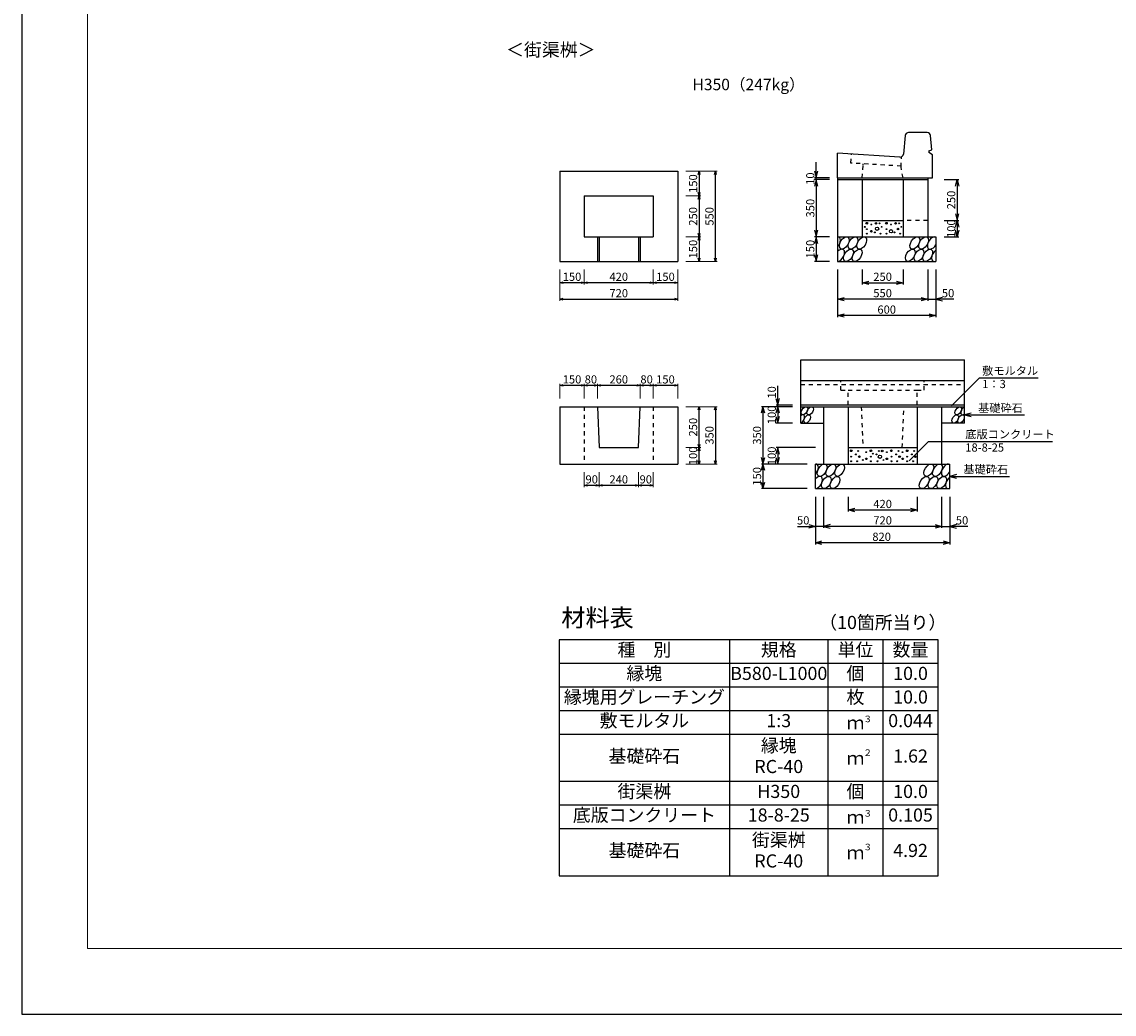
# Model space of a CAD drawing. Extents: x 0 to 16800, y 0 to 11880.
# Drawn here: x 0 to 6665, y 0 to 6053 of the extents above; entities that cross this region are included whole.
import ezdxf
from ezdxf.enums import TextEntityAlignment as Align

# ---------------------------------------------------------------- set-up
doc = ezdxf.new("R2010")
doc.units = 0
doc.header["$LTSCALE"] = 20
doc.header["$MEASUREMENT"] = 0
doc.linetypes.add('DASHED1', pattern=[2.5, 1.25, -1.25])
doc.layers.get('Defpoints').update_dxf_attribs({"color": 5, "linetype": 'CONTINUOUS'})
for name, color, linetype in [('DIM', 7, 'CONTINUOUS'), ('HATCH', 6, 'CONTINUOUS'), ('HYO', 3, 'CONTINUOUS'), ('HYO2', 4, 'CONTINUOUS'), ('OUTLINE', 3, 'CONTINUOUS'), ('OUTLINE2', 4, 'CONTINUOUS'), ('TXT', 7, 'CONTINUOUS')]:
    doc.layers.add(name, color=color, linetype=linetype)
doc.layers.add('WAKU', color=3, linetype='CONTINUOUS', lineweight=13)

msp = doc.modelspace()

# ---------------------------------------------------------------- linework, layer by layer
at = {"layer": 'Defpoints', "linetype": 'Continuous'}
msp.add_lwpolyline([(0, 0), (16800, 0), (16800, 11880), (0, 11880)], close=True, dxfattribs=at)
at = {"layer": 'DIM', "linetype": 'Continuous', "lineweight": 13}
for p, q in [((4052, 5141.7), (4142, 5141.7)), ((4052, 5141.7), (4242, 5141.7)), ((4052, 4991.7), (4142, 4991.7)), ((4052, 4991.7), (4142, 4991.7)), ((4052, 4741.7), (4142, 4741.7)), ((4052, 4741.7), (4142, 4741.7)), ((3282, 4541.7), (3282, 4451.7)), ((3282, 4541.7), (3282, 4351.7)), ((3432, 4541.7), (3432, 4451.7)), ((3432, 4541.7), (3432, 4451.7)), ((3852, 4541.7), (3852, 4451.7)), ((3852, 4541.7), (3852, 4451.7)), ((4002, 4541.7), (4002, 4451.7)), ((4002, 4541.7), (4002, 4351.7)), ((4052, 4591.7), (4142, 4591.7)), ((4052, 4591.7), (4242, 4591.7)), ((3282, 3755.7), (3282, 3845.7)), ((3432, 3755.7), (3432, 3845.7)), ((3512, 3755.7), (3512, 3845.7)), ((3772, 3755.7), (3772, 3845.7)), ((3852, 3755.7), (3852, 3845.7)), ((4002, 3755.7), (4002, 3845.7)), ((4052, 3705.7), (4242, 3705.7)), ((4052, 3455.7), (4142, 3455.7)), ((4052, 3355.7), (4242, 3355.7)), ((3432, 3305.7), (3432, 3215.7)), ((3522, 3305.7), (3522, 3215.7)), ((3762, 3305.7), (3762, 3215.7)), ((3852, 3305.7), (3852, 3215.7))]:
    msp.add_line(p, q, dxfattribs=at)
at = {"layer": 'DIM', "linetype": 'Continuous', "lineweight": -2}
for p, q in [((4126.6, 5121.7), (4132, 5141.7)), ((4132, 5141.7), (4137.3, 5121.7)), ((4132, 5141.7), (4132, 4991.7)), ((4226.6, 5121.7), (4232, 5141.7)), ((4232, 5141.7), (4237.3, 5121.7)), ((4232, 4591.7), (4232, 5141.7)), ((4132, 4991.7), (4126.6, 5011.7)), ((4137.3, 5011.7), (4132, 4991.7)), ((4126.6, 4971.7), (4132, 4991.7)), ((4132, 4991.7), (4137.3, 4971.7)), ((4132, 4991.7), (4132, 4741.7)), ((4132, 4741.7), (4126.6, 4761.7)), ((4126.6, 4721.7), (4132, 4741.7)), ((4137.3, 4761.7), (4132, 4741.7)), ((4132, 4741.7), (4137.3, 4721.7)), ((4132, 4741.7), (4132, 4591.7)), ((4132, 4591.7), (4126.6, 4611.7)), ((4137.3, 4611.7), (4132, 4591.7)), ((4232, 4591.7), (4226.6, 4611.7)), ((4237.3, 4611.7), (4232, 4591.7)), ((3282, 4461.7), (3302, 4467)), ((3412, 4467), (3432, 4461.7)), ((3432, 4461.7), (3452, 4467)), ((3832, 4467), (3852, 4461.7)), ((3852, 4461.7), (3872, 4467)), ((3982, 4467), (4002, 4461.7)), ((3302, 4456.3), (3282, 4461.7)), ((3432, 4461.7), (3282, 4461.7)), ((3432, 4461.7), (3412, 4456.3)), ((3452, 4456.3), (3432, 4461.7)), ((3852, 4461.7), (3432, 4461.7)), ((3852, 4461.7), (3832, 4456.3)), ((3872, 4456.3), (3852, 4461.7)), ((4002, 4461.7), (3852, 4461.7)), ((4002, 4461.7), (3982, 4456.3)), ((3282, 4361.7), (3302, 4367)), ((3302, 4356.3), (3282, 4361.7)), ((3282, 4361.7), (4002, 4361.7)), ((3982, 4367), (4002, 4361.7)), ((4002, 4361.7), (3982, 4356.3)), ((3282, 3835.7), (3302, 3841)), ((3302, 3830.3), (3282, 3835.7)), ((3432, 3835.7), (3282, 3835.7)), ((3412, 3841), (3432, 3835.7)), ((3432, 3835.7), (3412, 3830.3)), ((3432, 3835.7), (3452, 3841)), ((3452, 3830.3), (3432, 3835.7)), ((3512, 3835.7), (3432, 3835.7)), ((3492, 3841), (3512, 3835.7)), ((3512, 3835.7), (3492, 3830.3)), ((3512, 3835.7), (3532, 3841)), ((3532, 3830.3), (3512, 3835.7)), ((3772, 3835.7), (3512, 3835.7)), ((3752, 3841), (3772, 3835.7)), ((3772, 3835.7), (3752, 3830.3)), ((3772, 3835.7), (3792, 3841)), ((3792, 3830.3), (3772, 3835.7)), ((3852, 3835.7), (3772, 3835.7)), ((3832, 3841), (3852, 3835.7)), ((3852, 3835.7), (3832, 3830.3)), ((3852, 3835.7), (3872, 3841)), ((3872, 3830.3), (3852, 3835.7)), ((4002, 3835.7), (3852, 3835.7)), ((3982, 3841), (4002, 3835.7)), ((4002, 3835.7), (3982, 3830.3)), ((4126.6, 3685.7), (4132, 3705.7)), ((4132, 3705.7), (4137.3, 3685.7)), ((4132, 3455.7), (4132, 3705.7)), ((4226.6, 3685.7), (4232, 3705.7)), ((4232, 3705.7), (4237.3, 3685.7)), ((4232, 3705.7), (4232, 3355.7)), ((4132, 3455.7), (4126.6, 3475.7)), ((4137.3, 3475.7), (4132, 3455.7)), ((4126.6, 3435.7), (4132, 3455.7)), ((4132, 3455.7), (4137.3, 3435.7)), ((4132, 3355.7), (4132, 3455.7)), ((4132, 3355.7), (4126.6, 3375.7)), ((4137.3, 3375.7), (4132, 3355.7)), ((4232, 3355.7), (4226.6, 3375.7)), ((4237.3, 3375.7), (4232, 3355.7)), ((3432, 3225.7), (3452, 3231)), ((3452, 3220.3), (3432, 3225.7)), ((3522, 3225.7), (3432, 3225.7)), ((3502, 3231), (3522, 3225.7)), ((3522, 3225.7), (3502, 3220.3)), ((3522, 3225.7), (3542, 3231)), ((3542, 3220.3), (3522, 3225.7)), ((3762, 3225.7), (3522, 3225.7)), ((3742, 3231), (3762, 3225.7)), ((3762, 3225.7), (3742, 3220.3)), ((3762, 3225.7), (3782, 3231)), ((3782, 3220.3), (3762, 3225.7)), ((3852, 3225.7), (3762, 3225.7)), ((3832, 3231), (3852, 3225.7)), ((3852, 3225.7), (3832, 3220.3))]:
    msp.add_line(p, q, dxfattribs=at)
at = {"layer": 'DIM', "linetype": 'Continuous'}
for p, q in [((4836.3, 5141.7), (4847, 5101.7)), ((4847, 5101.7), (4847, 5196.4)), ((4847, 5101.7), (4857.7, 5141.7)), ((4847, 5091.7), (4836.3, 5051.7)), ((4927, 5101.7), (4837, 5101.7)), ((4927, 5091.7), (4837, 5091.7)), ((4847, 5091.7), (4847, 5101.7)), ((4847, 5091.7), (4847, 4741.7)), ((4857.7, 5051.7), (4847, 5091.7)), ((5627, 5091.7), (5717, 5091.7)), ((5696.3, 5051.7), (5707, 5091.7)), ((5707, 5091.7), (5707, 4841.7)), ((5707, 5091.7), (5717.7, 5051.7)), ((5696.3, 4881.7), (5707, 4841.7)), ((5707, 4841.7), (5717.7, 4881.7)), ((5627, 4841.7), (5717, 4841.7)), ((5696.3, 4801.7), (5707, 4841.7)), ((5707, 4841.7), (5707, 4741.7)), ((5707, 4841.7), (5717.7, 4801.7)), ((4836.3, 4781.7), (4847, 4741.7)), ((4847, 4741.7), (4836.3, 4701.7)), ((4927, 4741.7), (4837, 4741.7)), ((4847, 4741.7), (4857.7, 4781.7)), ((4847, 4741.7), (4847, 4591.7)), ((4857.7, 4701.7), (4847, 4741.7)), ((5627, 4741.7), (5717, 4741.7)), ((5707, 4741.7), (5696.3, 4781.7)), ((5717.7, 4781.7), (5707, 4741.7)), ((4836.3, 4631.7), (4847, 4591.7)), ((4847, 4591.7), (4857.7, 4631.7)), ((4927, 4591.7), (4837, 4591.7)), ((4977, 4541.7), (4977, 4251.7)), ((5127, 4541.7), (5127, 4451.7)), ((5377, 4541.7), (5377, 4451.7)), ((5527, 4541.7), (5527, 4351.7)), ((5577, 4541.7), (5577, 4251.7)), ((5127, 4461.7), (5167, 4472.4)), ((5337, 4472.4), (5377, 4461.7)), ((5127, 4461.7), (5377, 4461.7)), ((5167, 4451), (5127, 4461.7)), ((5377, 4461.7), (5337, 4451)), ((4977, 4361.7), (5017, 4372.4)), ((5527, 4361.7), (4977, 4361.7)), ((5017, 4351), (4977, 4361.7)), ((5487, 4372.4), (5527, 4361.7)), ((5527, 4361.7), (5487, 4351)), ((5527, 4361.7), (5577, 4361.7)), ((5617, 4372.4), (5577, 4361.7)), ((5687.2, 4361.7), (5577, 4361.7)), ((5577, 4361.7), (5617, 4351)), ((4977, 4261.7), (5017, 4272.4)), ((5537, 4272.4), (5577, 4261.7)), ((5577, 4261.7), (4977, 4261.7)), ((5017, 4251), (4977, 4261.7)), ((5577, 4261.7), (5537, 4251)), ((5843, 3881.1), (5673, 3711.1)), ((5843, 3881.1), (6201, 3881.1)), ((4612, 3715.7), (4612, 3832.9)), ((4601.3, 3755.7), (4612, 3715.7)), ((4612, 3715.7), (4622.7, 3755.7)), ((4522, 3705.7), (4511.3, 3665.7)), ((4702, 3705.7), (4512, 3705.7)), ((4522, 3705.7), (4522, 3355.7)), ((4532.7, 3665.7), (4522, 3705.7)), ((4612, 3705.7), (4601.3, 3665.7)), ((4702, 3715.7), (4602, 3715.7)), ((4612, 3705.7), (4612, 3715.7)), ((4612, 3705.7), (4612, 3605.7)), ((4622.7, 3665.7), (4612, 3705.7)), ((5792, 3666.4), (5752, 3655.7)), ((4601.3, 3645.7), (4612, 3605.7)), ((4702, 3605.7), (4602, 3605.7)), ((4612, 3605.7), (4622.7, 3645.7)), ((5752, 3655.7), (6116.7, 3655.7)), ((5752, 3655.7), (5792, 3645)), ((5532.5, 3493.6), (5414.2, 3375.3)), ((5532.5, 3493.6), (6288.7, 3493.6)), ((4612, 3455.7), (4601.3, 3415.7)), ((4842, 3455.7), (4602, 3455.7)), ((4612, 3455.7), (4612, 3355.7)), ((4622.7, 3415.7), (4612, 3455.7)), ((4511.3, 3395.7), (4522, 3355.7)), ((4522, 3355.7), (4511.3, 3315.7)), ((4792, 3355.7), (4512, 3355.7)), ((4522, 3355.7), (4532.7, 3395.7)), ((4522, 3355.7), (4522, 3205.7)), ((4532.7, 3315.7), (4522, 3355.7)), ((4601.3, 3395.7), (4612, 3355.7)), ((4612, 3355.7), (4622.7, 3395.7)), ((5702, 3291.4), (5662, 3280.7)), ((5662, 3280.7), (6026.7, 3280.7)), ((5662, 3280.7), (5702, 3270)), ((4511.3, 3245.7), (4522, 3205.7)), ((4792, 3205.7), (4512, 3205.7)), ((4522, 3205.7), (4532.7, 3245.7)), ((4842, 3155.7), (4842, 2865.7)), ((4892, 3155.7), (4892, 2965.7)), ((5042, 3155.7), (5042, 3065.7)), ((5462, 3155.7), (5462, 3065.7)), ((5612, 3155.7), (5612, 2965.7)), ((5662, 3155.7), (5662, 2865.7)), ((5042, 3075.7), (5082, 3086.4)), ((5042, 3075.7), (5462, 3075.7)), ((5082, 3065), (5042, 3075.7)), ((5422, 3086.4), (5462, 3075.7)), ((5462, 3075.7), (5422, 3065)), ((4731.8, 2975.7), (4842, 2975.7)), ((4802, 2986.4), (4842, 2975.7)), ((4842, 2975.7), (4802, 2965)), ((4892, 2975.7), (4842, 2975.7)), ((4932, 2986.4), (4892, 2975.7)), ((5612, 2975.7), (4892, 2975.7)), ((4892, 2975.7), (4932, 2965)), ((5572, 2986.4), (5612, 2975.7)), ((5612, 2975.7), (5572, 2965)), ((5612, 2975.7), (5662, 2975.7)), ((5702, 2986.4), (5662, 2975.7)), ((5772.2, 2975.7), (5662, 2975.7)), ((5662, 2975.7), (5702, 2965)), ((4842, 2875.7), (4882, 2886.4)), ((5662, 2875.7), (4842, 2875.7)), ((4882, 2865), (4842, 2875.7)), ((5622, 2886.4), (5662, 2875.7)), ((5662, 2875.7), (5622, 2865))]:
    msp.add_line(p, q, dxfattribs=at)
at = {"layer": 'HATCH', "linetype": 'Continuous'}
for centre, radius in [((5142.9, 4802.2), 2.5), ((5155.3, 4825), 5), ((5183.3, 4817.1), 2.5), ((5211.4, 4824.1), 5), ((5217.9, 4791.1), 10), ((5232.4, 4824.1), 2.5), ((5246.4, 4803.1), 2.5), ((5275.3, 4825), 5), ((5303.3, 4817.1), 2.5), ((5331.4, 4824.1), 5), ((5352.4, 4824.1), 2.5), ((5366.4, 4803.1), 2.5), ((5155.3, 4789.1), 2.5), ((5155.3, 4761.1), 2.5), ((5183.3, 4776), 5), ((5204.4, 4769), 2.5), ((5239.4, 4761.1), 2.5), ((5275.3, 4789.1), 2.5), ((5275.3, 4761.1), 2.5), ((5303.3, 4776), 10), ((5324.4, 4769), 2.5), ((5345.4, 4789.1), 5), ((5359.4, 4761.1), 2.5), ((5060.3, 3436.5), 5), ((5060.3, 3400.6), 2.5), ((5089.2, 3414.6), 2.5), ((5103.2, 3435.6), 2.5), ((5110.2, 3400.6), 5), ((5152.3, 3428.6), 2.5), ((5180.3, 3436.5), 5), ((5180.3, 3400.6), 2.5), ((5191.6, 3419), 2.5), ((5214.4, 3414.6), 2.5), ((5235.4, 3400.6), 10), ((5228.4, 3435.6), 2.5), ((5249.4, 3435.6), 5), ((5277.5, 3428.6), 2.5), ((5305.5, 3436.5), 5), ((5305.5, 3400.6), 2.5), ((5334.4, 3414.6), 2.5), ((5348.4, 3435.6), 2.5), ((5355.4, 3400.6), 5), ((5373.8, 3428.6), 2.5), ((5401.9, 3436.5), 5), ((5401.9, 3400.6), 2.5), ((5430.7, 3414.6), 2.5), ((5444.7, 3435.6), 2.5), ((5451.8, 3400.6), 5), ((5060.3, 3372.6), 2.5), ((5096.2, 3372.6), 2.5), ((5131.2, 3380.5), 2.5), ((5152.3, 3387.5), 5), ((5180.3, 3372.6), 2.5), ((5221.4, 3372.6), 2.5), ((5256.5, 3380.5), 2.5), ((5277.5, 3387.5), 5), ((5305.5, 3372.6), 2.5), ((5341.4, 3372.6), 2.5), ((5373.8, 3387.5), 5), ((5401.9, 3372.6), 2.5), ((5437.7, 3372.6), 2.5)]:
    msp.add_circle(centre, radius, dxfattribs=at)
for centre, major_axis, start_param, end_param in [((4965, 4704.2), (21.8, 35.3), 4.371117, 6.68902), ((5555.2, 4704.2), (21.8, 35.3), 0, 4.776952), ((4990.3, 4629.2), (21.8, 35.3), 3.496422, 7.563715), ((5580.5, 4629.2), (21.8, 35.3), 0.93519, 3.841762), ((5749, 3680.7), (14.5, 23.5), 0.666625, 4.110327), ((4756.3, 3630.7), (14.5, 23.5), 3.741996, 7.318141), ((4830, 3318.2), (21.8, 35.3), 4.371117, 6.68902), ((5640.2, 3318.2), (21.8, 35.3), 0, 4.776952), ((4855.3, 3243.2), (21.8, 35.3), 3.496422, 7.563715), ((5665.5, 3243.2), (21.8, 35.3), 0.93519, 3.841762)]:
    msp.add_ellipse(centre, major_axis=major_axis, ratio=0.5792, start_param=start_param, end_param=end_param, dxfattribs=at)
for centre, major_axis in [((5018.2, 4704.2), (21.8, 35.3)), ((5071.4, 4704.2), (21.8, 35.3)), ((5124.6, 4704.2), (21.8, 35.3)), ((5448.7, 4704.2), (21.8, 35.3)), ((5501.9, 4704.2), (21.8, 35.3)), ((5043.5, 4629.2), (21.8, 35.3)), ((5096.8, 4629.2), (21.8, 35.3)), ((5420.8, 4629.2), (21.8, 35.3)), ((5474.1, 4629.2), (21.8, 35.3)), ((5527.3, 4629.2), (21.8, 35.3)), ((4774.9, 3680.7), (14.5, 23.5)), ((4810.3, 3680.7), (14.5, 23.5)), ((5713.5, 3680.7), (14.5, 23.5)), ((4791.8, 3630.7), (14.5, 23.5)), ((5694.9, 3630.7), (14.5, 23.5)), ((5730.4, 3630.7), (14.5, 23.5)), ((4883.2, 3318.2), (21.8, 35.3)), ((4936.4, 3318.2), (21.8, 35.3)), ((4989.6, 3318.2), (21.8, 35.3)), ((5533.7, 3318.2), (21.8, 35.3)), ((5586.9, 3318.2), (21.8, 35.3)), ((4908.5, 3243.2), (21.8, 35.3)), ((4961.8, 3243.2), (21.8, 35.3)), ((5505.8, 3243.2), (21.8, 35.3)), ((5559.1, 3243.2), (21.8, 35.3)), ((5612.3, 3243.2), (21.8, 35.3))]:
    msp.add_ellipse(centre, major_axis=major_axis, ratio=0.5792, dxfattribs=at)
at = {"layer": 'HYO', "linetype": 'Continuous'}
for p, q in [((4318.3, 2284.3), (4318.3, 844.3)), ((4918.3, 2284.3), (4918.3, 844.3)), ((5254.3, 2284.3), (5254.3, 844.3)), ((3278.3, 2140.3), (5590.3, 2140.3))]:
    msp.add_line(p, q, dxfattribs=at)
msp.add_lwpolyline([(3278.3, 844.3), (5590.3, 844.3), (5590.3, 2284.3), (3278.3, 2284.3)], close=True, dxfattribs=at)
at = {"layer": 'HYO2', "linetype": 'Continuous'}
for p, q in [((3278.3, 1996.3), (5590.3, 1996.3)), ((3278.3, 1852.3), (5590.3, 1852.3)), ((3278.3, 1708.3), (5590.3, 1708.3)), ((3278.3, 1420.3), (5590.3, 1420.3)), ((3278.3, 1276.3), (5590.3, 1276.3)), ((3278.3, 1132.3), (5590.3, 1132.3))]:
    msp.add_line(p, q, dxfattribs=at)
at = {"layer": 'OUTLINE', "linetype": 'Continuous', "ltscale": 0.5}
for p, q in [((5390.2, 5359.7), (5378.9, 5246.8)), ((5523.9, 5377.7), (5410.1, 5377.7)), ((5552.5, 5272.7), (5543.8, 5359.7)), ((5533.1, 5265.7), (5552.5, 5272.7)), ((5533.1, 5265.7), (5534.1, 5255.8)), ((5357.8, 5228.8), (4977, 5251.7)), ((4977, 5101.7), (4977, 5251.7)), ((5555.5, 5242.8), (5534.1, 5255.8)), ((5557, 5227.7), (5555.5, 5242.8)), ((5557, 5101.7), (5557, 5227.7)), ((4977, 5101.7), (5557, 5101.7)), ((4752, 3991.7), (5752, 3991.7)), ((4752, 3715.7), (4752, 3991.7)), ((5752, 3715.7), (5752, 3991.7)), ((4752, 3865.7), (5752, 3865.7))]:
    msp.add_line(p, q, dxfattribs=at)
at = {"layer": 'OUTLINE', "linetype": 'Continuous'}
for p, q in [((3282, 5141.7), (4002, 5141.7)), ((3282, 5141.7), (3282, 4591.7)), ((4002, 5141.7), (4002, 4591.7)), ((4977, 5101.7), (4977, 4591.7)), ((4977, 5101.7), (5527, 5101.7)), ((4977, 5091.7), (5527, 5091.7)), ((5127, 5091.7), (5127, 4741.7)), ((5377, 5091.7), (5377, 4741.7)), ((5527, 5101.7), (5527, 4741.7)), ((3432, 4991.7), (3432, 4741.7)), ((3432, 4991.7), (3852, 4991.7)), ((3852, 4991.7), (3852, 4741.7)), ((5127, 4841.7), (5377, 4841.7)), ((3432, 4741.7), (3852, 4741.7)), ((3512, 4741.7), (3512, 4591.7)), ((3522, 4741.7), (3522, 4591.7)), ((3762, 4741.7), (3762, 4591.7)), ((3772, 4741.7), (3772, 4591.7)), ((4977, 4741.7), (5577, 4741.7)), ((5577, 4741.7), (5577, 4591.7)), ((3282, 4591.7), (4002, 4591.7)), ((4977, 4591.7), (5577, 4591.7)), ((3282, 3705.7), (4002, 3705.7)), ((3282, 3705.7), (3282, 3355.7)), ((3512, 3705.7), (3522, 3455.7)), ((3762, 3455.7), (3772, 3705.7)), ((4002, 3705.7), (4002, 3355.7)), ((4752, 3605.7), (4752, 3715.7)), ((5752, 3715.7), (4752, 3715.7)), ((4752, 3705.7), (5752, 3705.7)), ((4892, 3705.7), (4892, 3355.7)), ((5042, 3705.7), (5042, 3355.7)), ((5462, 3705.7), (5462, 3355.7)), ((5612, 3705.7), (5612, 3355.7)), ((5752, 3605.7), (5752, 3715.7)), ((4752, 3605.7), (4892, 3605.7)), ((5752, 3605.7), (5612, 3605.7)), ((3522, 3455.7), (3762, 3455.7)), ((5042, 3455.7), (5462, 3455.7)), ((3282, 3355.7), (4002, 3355.7)), ((4842, 3205.7), (4842, 3355.7)), ((4842, 3355.7), (5662, 3355.7)), ((5662, 3205.7), (5662, 3355.7)), ((4842, 3205.7), (5662, 3205.7))]:
    msp.add_line(p, q, dxfattribs=at)
at = {"layer": 'OUTLINE', "linetype": 'Continuous', "ltscale": 0.5}
for centre, start, end in [((5410.1, 5357.7), 90, 174.28941), ((5523.9, 5357.7), 5.71059, 90), ((5359, 5248.8), 266.56637, 354.28941)]:
    msp.add_arc(centre, 20, start, end, dxfattribs=at)
at = {"layer": 'OUTLINE2', "linetype": 'DASHED1'}
for p, q in [((5058.3, 5191.7), (5061.5, 5246.6)), ((5364.3, 5167.3), (5368.2, 5231)), ((5364.7, 5173.3), (5058.3, 5191.7)), ((5127, 5101.7), (5133.1, 5181.2)), ((5133.1, 5181.2), (5133.5, 5187.2)), ((5377, 5101.7), (5364.3, 5167.3)), ((5527, 4841.7), (5377, 4841.7)), ((4998, 3806.2), (4998, 3865.7)), ((5506, 3806.2), (5506, 3865.7)), ((4752, 3841.7), (5752, 3841.7)), ((4998, 3806.2), (5042, 3806.2)), ((5042, 3806.2), (5462, 3806.2)), ((5042, 3715.7), (5042, 3806.2)), ((5462, 3806.2), (5506, 3806.2)), ((5462, 3715.7), (5462, 3806.2)), ((3432, 3705.7), (3432, 3355.7)), ((3852, 3705.7), (3852, 3355.7)), ((5122, 3705.7), (5132, 3455.7)), ((5372, 3455.7), (5382, 3705.7)), ((5132, 3455.7), (5372, 3455.7))]:
    msp.add_line(p, q, dxfattribs=at)
at = {"layer": 'WAKU', "linetype": 'Continuous'}
msp.add_lwpolyline([(400, 400), (16400, 400), (16400, 11480), (400, 11480)], close=True, dxfattribs=at)

# ---------------------------------------------------------------- texts
at = {"layer": 'DIM', "linetype": 'Continuous'}
for s, p in [('150', (4102, 5066.7)), ('10', (4817, 5096.7)), ('250', (5677, 4966.7)), ('350', (4817, 4916.7)), ('250', (4102, 4866.7)), ('550', (4202, 4866.7)), ('100', (5677, 4791.7)), ('150', (4102, 4666.7)), ('150', (4817, 4666.7)), ('10', (4582, 3792.7)), ('100', (4582, 3655.7)), ('250', (4102, 3580.7)), ('350', (4202, 3530.7)), ('350', (4492, 3530.7)), ('100', (4102, 3405.7)), ('100', (4582, 3405.7)), ('150', (4492, 3280.7))]:
    msp.add_text(s, height=50, rotation=90, dxfattribs=at).set_placement(p, align=Align.MIDDLE)
for s, p in [('150', (3357, 4491.7)), ('420', (3642, 4491.7)), ('150', (3927, 4491.7)), ('250', (5252, 4491.7)), ('720', (3642, 4391.7)), ('550', (5252, 4391.7)), ('50', (5651.5, 4391.7)), ('600', (5277, 4291.7)), ('150', (3357, 3865.7)), ('80', (3472, 3865.7)), ('260', (3642, 3865.7)), ('80', (3812, 3865.7)), ('150', (3927, 3865.7)), ('90', (3477, 3255.7)), ('240', (3642, 3255.7)), ('90', (3807, 3255.7)), ('420', (5252, 3105.7)), ('50', (4767.4, 3005.7)), ('720', (5252, 3005.7)), ('50', (5736.5, 3005.7)), ('820', (5246, 2905.7))]:
    msp.add_text(s, height=50, dxfattribs=at).set_placement(p, align=Align.MIDDLE)
at = {"layer": 'DIM'}
for s, p in [('敷モルタル', (5859.7, 3899.8)), ('1：3', (5859.7, 3819.1)), ('基礎砕石', (5834.8, 3672.9)), ('底版コンクリート', (5756.5, 3512.4)), ('18-8-25', (5756.5, 3431.7)), ('基礎砕石', (5744.8, 3297.9))]:
    msp.add_text(s, height=50, dxfattribs=at).set_placement(p)
at = {"layer": 'TXT'}
for s, height, p in [('＜街渠桝＞', 80, (3227.4, 5872.4)), ('H350（247kg）', 70, (4434.3, 5662.2))]:
    msp.add_text(s, height=height, dxfattribs=at).set_placement(p, align=Align.MIDDLE)
at = {"layer": 'TXT', "linetype": 'Continuous'}
for s, height, p in [('材料表', 108, (3291.6, 2364.3)), ('（10箇所当り）', 80, (4865, 2349.6)), ('３', 40, (5133.7, 1780.8)), ('２', 40, (5133.7, 1575.5)), ('３', 40, (5133.7, 1204.8)), ('３', 40, (5133.7, 999.5))]:
    msp.add_text(s, height=height, dxfattribs=at).set_placement(p)
for s, p in [('種\u3000別', (3798.3, 2212.3)), ('規格', (4618.3, 2212.3)), ('単位', (5086.3, 2212.3)), ('数量', (5422.3, 2212.3)), ('縁塊', (3798.3, 2068.3)), ('B580-L1000', (4618.3, 2068.3)), ('個', (5086.3, 2068.3)), ('10.0', (5422.3, 2068.3)), ('縁塊用グレーチング', (3798.3, 1924.3)), ('枚', (5086.3, 1924.3)), ('10.0', (5422.3, 1924.3)), ('敷モルタル', (3798.3, 1780.3)), ('1:3', (4618.3, 1780.3)), ('0.044', (5422.3, 1780.3)), ('ｍ', (5086.3, 1767)), ('縁塊', (4618.3, 1628.3)), ('基礎砕石', (3798.3, 1564.3)), ('1.62', (5422.3, 1564.3)), ('RC-40', (4618.3, 1500.3)), ('ｍ', (5086.3, 1551)), ('街渠桝', (3798.3, 1348.3)), ('H350', (4618.3, 1348.3)), ('個', (5086.3, 1348.3)), ('10.0', (5422.3, 1348.3)), ('底版コンクリート', (3798.3, 1204.3)), ('18-8-25', (4618.3, 1204.3)), ('ｍ', (5086.3, 1191)), ('0.105', (5422.3, 1204.3)), ('街渠桝', (4618.3, 1052.3)), ('基礎砕石', (3798.3, 988.3)), ('ｍ', (5086.3, 975)), ('4.92', (5422.3, 988.3)), ('RC-40', (4618.3, 924.3))]:
    msp.add_text(s, height=80, dxfattribs=at).set_placement(p, align=Align.MIDDLE)

doc.saveas('drawing.dxf')
